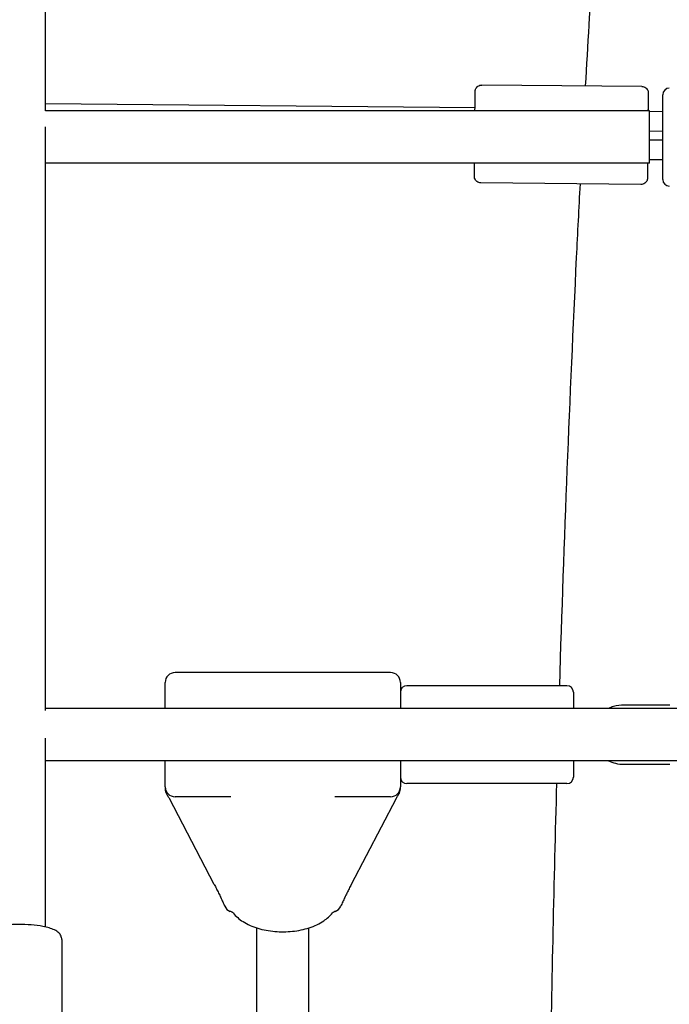
# Model space of a CAD drawing. Units: millimetres. Extents: x 9606 to 26512, y 1624 to 10468.
# Drawn here: x 17595 to 17794, y 6969 to 7271 of the extents above; entities that cross this region are included whole.
import ezdxf

# ---------------------------------------------------------------- set-up
doc = ezdxf.new("R2010")
doc.units = ezdxf.units.MM
doc.layers.add('Default', color=7, linetype='Continuous')

# ---------------------------------------------------------------- blocks, each defined once
blk = doc.blocks.new('A$C70094820')
at = {"layer": 'Default', "color": 7, "linetype": 'Continuous'}
for p, q in [((549.677, 164.036), (549.677, 170.722)), ((567.937, 164.786), (563.037, 164.832)), ((568.579, 161.936), (568.579, 164.536)), ((562.83, 164.134), (549.677, 164.257)), ((568.169, 164.036), (549.676, 164.036)), ((568.169, 162.436), (568.169, 164.036)), ((568.579, 164.012), (568.169, 164.016)), ((549.677, 145.672), (549.677, 163.554)), ((568.579, 163.412), (568.169, 163.416)), ((568.169, 163.152), (568.579, 163.148)), ((568.169, 162.552), (568.579, 162.548)), ((568.169, 162.436), (549.677, 162.436)), ((567.909, 161.786), (563.009, 161.832)), ((560.244, 146.834), (553.644, 146.834)), ((553.344, 145.734), (553.344, 146.534)), ((560.544, 146.534), (560.544, 145.734)), ((565.644, 146.434), (560.744, 146.434)), ((565.844, 146.234), (565.844, 145.734)), ((570.63, 145.734), (549.677, 145.734)), ((568.794, 145.842), (567.394, 145.842)), ((549.677, 139.043), (549.677, 144.831)), ((570.63, 144.134), (549.677, 144.134)), ((553.344, 143.334), (553.344, 144.134)), ((560.544, 144.134), (560.544, 143.334)), ((565.844, 144.134), (565.844, 143.634)), ((567.394, 144.027), (568.794, 144.027)), ((553.344, 143.334), (553.344, 143.27)), ((560.544, 143.27), (560.544, 143.334)), ((565.644, 143.434), (560.744, 143.434)), ((554.845, 140.348), (553.471, 142.974)), ((555.352, 143.034), (553.644, 143.034)), ((560.244, 143.034), (558.536, 143.034)), ((560.416, 142.974), (559.043, 140.348)), ((556.144, 139.017), (556.144, 133.675)), ((557.744, 133.675), (557.744, 139.017)), ((550.177, 138.657), (550.177, 125.45))]:
    blk.add_line(p, q, dxfattribs=at)
for centre, radius, start, end in [((568.779, 164.536), 0.2, 90, 180), ((568.779, 161.936), 0.2, 180, 270), ((553.644, 146.534), 0.3, 90, 180), ((560.244, 146.534), 0.3, 0, 90), ((560.744, 146.234), 0.2, 90, 180), ((565.644, 146.234), 0.2, 0, 90), ((560.744, 143.634), 0.2, 180, 270), ((565.644, 143.634), 0.2, 270, 0), ((553.644, 143.334), 0.3, 180, 270), ((553.644, 143.27), 0.3, 180, 214.9485), ((560.244, 143.334), 0.3, 270, 0), ((560.244, 143.27), 0.3, 325.0515, 0), ((555.44, 139.803), 0.3, 203.7386, 250.1235), ((558.447, 139.803), 0.3, 289.8765, 336.2614)]:
    blk.add_arc(centre, radius, start, end, dxfattribs=at)
blk.add_ellipse((568.123, 163.284), major_axis=(-0.007, -0.8), ratio=0.001073, start_param=2.791483, end_param=3.491722, dxfattribs=at)
for points in [[(566.217, 164.802), (566.288, 166.052), (566.361, 167.289), (566.438, 168.512)], [(565.138, 134.375), (565.188, 137.419), (565.254, 140.443), (565.335, 143.434)]]:
    blk.add_open_spline(points, degree=3, dxfattribs=at)
for points, knots in [([(562.829, 164.036), (562.829, 164.099), (562.83, 164.159), (562.832, 164.316), (562.833, 164.404), (562.834, 164.538), (562.835, 164.586), (562.835, 164.621), (562.835, 164.628), (562.835, 164.635), (562.835, 164.636), (562.836, 164.641), (562.836, 164.642), (562.836, 164.645), (562.836, 164.645), (562.836, 164.648), (562.836, 164.649), (562.837, 164.652), (562.837, 164.654), (562.837, 164.659), (562.838, 164.662), (562.839, 164.669), (562.84, 164.673), (562.843, 164.686), (562.846, 164.695), (562.855, 164.72), (562.863, 164.735), (562.886, 164.766), (562.901, 164.782), (562.935, 164.806), (562.955, 164.816), (562.995, 164.829), (563.016, 164.832), (563.037, 164.832)], [0, 0, 0, 0, 0.142062, 0.142062, 0.404047, 0.404047, 0.66625, 0.66625, 0.754552, 0.754552, 0.793689, 0.793689, 0.803013, 0.803013, 0.807028, 0.807028, 0.810709, 0.810709, 0.816021, 0.816021, 0.821324, 0.821324, 0.829879, 0.829879, 0.847169, 0.847169, 0.879962, 0.879962, 0.919882, 0.919882, 0.960157, 0.960157, 1, 1, 1, 1]), ([(567.937, 164.786), (567.959, 164.786), (567.981, 164.782), (568.021, 164.768), (568.04, 164.758), (568.074, 164.732), (568.089, 164.716), (568.113, 164.681), (568.122, 164.661), (568.13, 164.631), (568.133, 164.621), (568.134, 164.609), (568.134, 164.607), (568.135, 164.604), (568.135, 164.602), (568.135, 164.599), (568.135, 164.597), (568.135, 164.595), (568.135, 164.594), (568.135, 164.591), (568.135, 164.59), (568.135, 164.588), (568.135, 164.587), (568.135, 164.582), (568.135, 164.578), (568.135, 164.558), (568.135, 164.53), (568.135, 164.438), (568.134, 164.361), (568.133, 164.199), (568.132, 164.121), (568.131, 164.036)], [0, 0, 0, 0, 0.042606, 0.042606, 0.084441, 0.084441, 0.126304, 0.126304, 0.168148, 0.168148, 0.188112, 0.188112, 0.192597, 0.192597, 0.196209, 0.196209, 0.201601, 0.201601, 0.207207, 0.207207, 0.216632, 0.216632, 0.239274, 0.239274, 0.307137, 0.307137, 0.512055, 0.512055, 0.795393, 0.795393, 1, 1, 1, 1]), ([(563.009, 161.832), (562.988, 161.832), (562.966, 161.836), (562.925, 161.85), (562.906, 161.86), (562.873, 161.886), (562.858, 161.902), (562.834, 161.937), (562.825, 161.957), (562.816, 161.987), (562.814, 161.997), (562.813, 162.009), (562.812, 162.011), (562.812, 162.014), (562.812, 162.016), (562.812, 162.019), (562.812, 162.021), (562.811, 162.023), (562.811, 162.024), (562.811, 162.027), (562.811, 162.028), (562.811, 162.03), (562.811, 162.032), (562.811, 162.036), (562.811, 162.04), (562.811, 162.061), (562.811, 162.088), (562.812, 162.18), (562.813, 162.257), (562.814, 162.378), (562.814, 162.406), (562.814, 162.436)], [0, 0, 0, 0, 0.0486476, 0.0486476, 0.096416, 0.096416, 0.1442148, 0.1442148, 0.1919933, 0.1919933, 0.2147886, 0.2147886, 0.2199087, 0.2199087, 0.2240335, 0.2240335, 0.2301899, 0.2301899, 0.236591, 0.236591, 0.2473526, 0.2473526, 0.2732051, 0.2732051, 0.350692, 0.350692, 0.5846697, 0.5846697, 0.908187, 0.908187, 1, 1, 1, 1]), ([(568.116, 162.436), (568.116, 162.425), (568.116, 162.414), (568.115, 162.302), (568.114, 162.215), (568.112, 162.08), (568.112, 162.032), (568.111, 161.997), (568.111, 161.991), (568.111, 161.984), (568.111, 161.982), (568.111, 161.977), (568.111, 161.976), (568.111, 161.974), (568.111, 161.973), (568.11, 161.971), (568.11, 161.969), (568.11, 161.966), (568.11, 161.964), (568.109, 161.959), (568.109, 161.956), (568.108, 161.949), (568.107, 161.945), (568.104, 161.932), (568.101, 161.923), (568.092, 161.898), (568.083, 161.883), (568.061, 161.852), (568.045, 161.837), (568.011, 161.812), (567.992, 161.802), (567.951, 161.789), (567.93, 161.786), (567.909, 161.786)], [0, 0, 0, 0, 0.030442, 0.030442, 0.326512, 0.326512, 0.622829, 0.622829, 0.722619, 0.722619, 0.766848, 0.766848, 0.777385, 0.777385, 0.781922, 0.781922, 0.786082, 0.786082, 0.792086, 0.792086, 0.798078, 0.798078, 0.807746, 0.807746, 0.827286, 0.827286, 0.864345, 0.864345, 0.909459, 0.909459, 0.954973, 0.954973, 1, 1, 1, 1]), ([(565.423, 146.434), (565.561, 150.902), (565.734, 155.287), (565.978, 160.303), (566.016, 161.055), (566.055, 161.804)], [0, 0, 0, 0, 0.849239, 0.849239, 1, 1, 1, 1]), ([(567.394, 145.842), (567.285, 145.842), (567.176, 145.826), (567.02, 145.778), (566.97, 145.758), (566.921, 145.734)], [0, 0, 0, 0, 0.667888, 0.667888, 1, 1, 1, 1]), ([(566.921, 144.134), (566.988, 144.102), (567.058, 144.077), (567.216, 144.038), (567.305, 144.027), (567.394, 144.027)], [0, 0, 0, 0, 0.456455, 0.456455, 1, 1, 1, 1]), ([(553.471, 142.974), (553.466, 142.985), (553.461, 142.995), (553.45, 143.014), (553.445, 143.024), (553.434, 143.041), (553.429, 143.05), (553.42, 143.065), (553.415, 143.073), (553.406, 143.087), (553.402, 143.093), (553.398, 143.099)], [0, 0, 0, 0, 0.2, 0.2, 0.4, 0.4, 0.6, 0.6, 0.8, 0.8, 1, 1, 1, 1]), ([(560.416, 142.974), (560.422, 142.985), (560.427, 142.995), (560.438, 143.014), (560.443, 143.024), (560.453, 143.041), (560.458, 143.05), (560.468, 143.065), (560.473, 143.073), (560.481, 143.087), (560.486, 143.093), (560.49, 143.099)], [0, 0, 0, 0, 0.2, 0.2, 0.4, 0.4, 0.6, 0.6, 0.8, 0.8, 1, 1, 1, 1]), ([(554.845, 140.348), (554.868, 140.304), (554.89, 140.26), (554.935, 140.172), (554.958, 140.127), (555.002, 140.037), (555.023, 139.991), (555.066, 139.901), (555.087, 139.857), (555.127, 139.768), (555.147, 139.725), (555.166, 139.682)], [0, 0, 0, 0, 0.2, 0.2, 0.4, 0.4, 0.6, 0.6, 0.8, 0.8, 1, 1, 1, 1]), ([(559.043, 140.348), (559.02, 140.304), (558.997, 140.26), (558.952, 140.172), (558.93, 140.127), (558.886, 140.037), (558.864, 139.991), (558.822, 139.901), (558.801, 139.857), (558.76, 139.768), (558.741, 139.725), (558.722, 139.682)], [0, 0, 0, 0, 0.2, 0.2, 0.4, 0.4, 0.6, 0.6, 0.8, 0.8, 1, 1, 1, 1]), ([(555.426, 139.472), (555.425, 139.473), (555.425, 139.473), (555.421, 139.477), (555.418, 139.479), (555.409, 139.486), (555.403, 139.49), (555.388, 139.498), (555.38, 139.503), (555.361, 139.512), (555.35, 139.516), (555.338, 139.52)], [0, 0, 0, 0, 0.176339, 0.176339, 0.382254, 0.382254, 0.58817, 0.58817, 0.794085, 0.794085, 1, 1, 1, 1]), ([(555.426, 139.472), (555.507, 139.369), (555.61, 139.282), (555.861, 139.123), (556.014, 139.056), (556.344, 138.955), (556.521, 138.922), (556.881, 138.891), (557.064, 138.893), (557.419, 138.931), (557.592, 138.967), (557.917, 139.073), (558.067, 139.144), (558.299, 139.301), (558.389, 139.38), (558.462, 139.472)], [0, 0, 0, 0, 0.131178, 0.131178, 0.282034, 0.282034, 0.433345, 0.433345, 0.582379, 0.582379, 0.731552, 0.731552, 0.883113, 0.883113, 1, 1, 1, 1]), ([(558.549, 139.52), (558.538, 139.516), (558.527, 139.512), (558.508, 139.503), (558.499, 139.498), (558.485, 139.49), (558.479, 139.486), (558.47, 139.479), (558.466, 139.477), (558.463, 139.473), (558.462, 139.473), (558.462, 139.472)], [0, 0, 0, 0, 0.205915, 0.205915, 0.41183, 0.41183, 0.617746, 0.617746, 0.823661, 0.823661, 1, 1, 1, 1]), ([(550.177, 138.657), (550.177, 138.696), (550.168, 138.735), (550.136, 138.805), (550.113, 138.835), (550.048, 138.901), (550.003, 138.928), (549.856, 139), (549.738, 139.033), (549.489, 139.08), (549.366, 139.096), (549.114, 139.116), (548.985, 139.12), (548.729, 139.119), (548.602, 139.114), (548.359, 139.092), (548.243, 139.077), (548.03, 139.035), (547.933, 139.008), (547.799, 138.953), (547.753, 138.93), (547.679, 138.875), (547.649, 138.847), (547.598, 138.769), (547.578, 138.717), (547.577, 138.66), (547.577, 138.659), (547.577, 138.657)], [0, 0, 0, 0, 0.033862, 0.033862, 0.074049, 0.074049, 0.14382, 0.14382, 0.286071, 0.286071, 0.398769, 0.398769, 0.505825, 0.505825, 0.611839, 0.611839, 0.719153, 0.719153, 0.832356, 0.832356, 0.901296, 0.901296, 0.950648, 0.950648, 0.998698, 0.998698, 1, 1, 1, 1])]:
    blk.add_open_spline(points, degree=3, knots=knots, dxfattribs=at)
blk = doc.blocks.new('SE3')
at = {"layer": 'Default', "color": 7, "xscale": 10, "yscale": 10, "zscale": 10}
blk.add_blockref('A$C70094820', (12106.13, 5602.21), dxfattribs=at)
blk = doc.blocks.new('SE2')
at = {"layer": 'Default'}
blk.add_blockref('SE3', (0, 0), dxfattribs=at)
blk = doc.blocks.new('SE1')
blk.add_blockref('SE2', (0, 0))
blk = doc.blocks.new('SE')
at = {"layer": 'Default'}
blk.add_blockref('SE1', (0, 0), dxfattribs=at)

msp = doc.modelspace()

# ---------------------------------------------------------------- block references
msp.add_blockref('SE', (0, 0))

doc.saveas('drawing.dxf')
